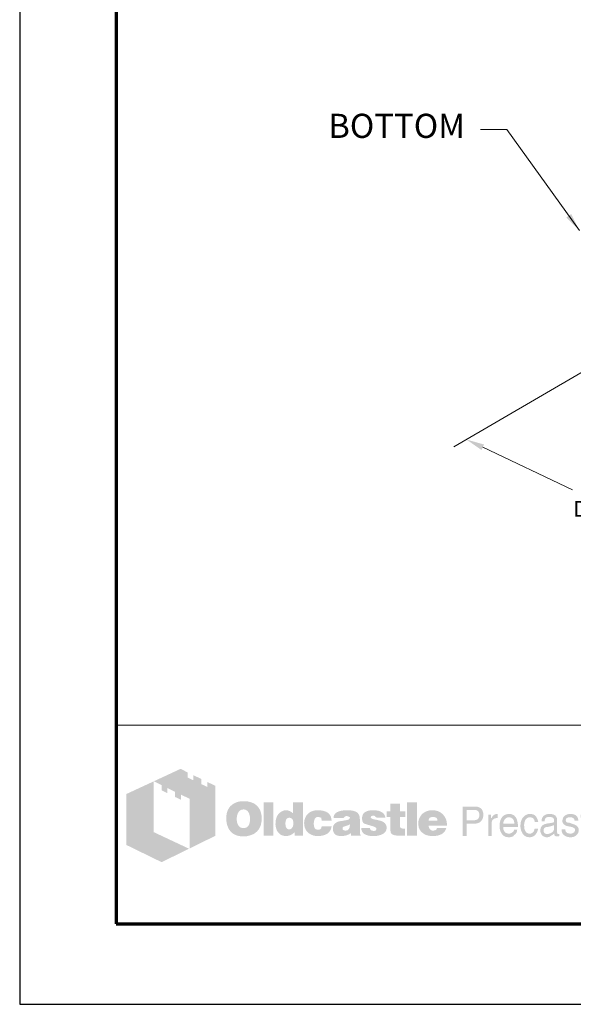
# Model space of a CAD drawing. Extents: x 0 to 408, y 0 to 528.
# Drawn here: x 0 to 138, y 0 to 245 of the extents above; entities that cross this region are included whole.
import ezdxf
from ezdxf.enums import TextEntityAlignment as Align

# ---------------------------------------------------------------- set-up
doc = ezdxf.new("R2010")
doc.units = 0
doc.header["$LTSCALE"] = 24
doc.header["$MEASUREMENT"] = 0
doc.layers.get('DEFPOINTS').update_dxf_attribs({"linetype": 'CONTINUOUS'})
for name, color, linetype, lineweight in [('Border', 116, 'CONTINUOUS', 70), ('Dimensions', 7, 'CONTINUOUS', 15), ('Text & Leaders', 7, 'CONTINUOUS', 20), ('TitleBlock', 116, 'CONTINUOUS', 20)]:
    doc.layers.add(name, color=color, linetype=linetype, lineweight=lineweight)
doc.layers.add('Limits', color=255, linetype='CONTINUOUS')
doc.styles.add('oldcastle', font='romans.shx')
doc.styles.add('VIEWTITLES', font='ARIALBD.TTF')
doc.dimstyles.new('Oldcastle', dxfattribs={"dimscale": 48, "dimtxt": 0.082, "dimasz": 0.094, "dimexe": 0.0625, "dimexo": 0.0625, "dimgap": 0.05, "dimtad": 0, "dimtih": 1, "dimtoh": 1, "dimdec": 4, "dimzin": 0, "dimdsep": 46, "dimlunit": 4, "dimtxsty": 'oldcastle', "dimcen": 0, "dimclrd": 256, "dimclre": 256, "dimclrt": 256, "dimadec": 0, "dimazin": 0, "dimtfac": 1, "dimtdec": 4, "dimtofl": 0, "dimtmove": 0, "dimatfit": 3, "dimfxl": 0, "dimtolj": 1, "dimtzin": 0, "dimlwd": -1, "dimlwe": -1, "dimarcsym": 0})

# ---------------------------------------------------------------- blocks, each defined once
blk = doc.blocks.new('*D1')
at = {"layer": 'DEFPOINTS', "color": 0}
for p in [(143.48, 159.26), (216.29, 124.79), (183.76, 105.8)]:
    blk.add_point(p, dxfattribs=at)
at = {"layer": 'Dimensions'}
for p, q in [((140.34, 157.42), (107.81, 138.43)), ((115.03, 138.33), (137.34, 127.77)), ((213.15, 122.96), (180.62, 103.97)), ((179.68, 107.73), (157.38, 118.29))]:
    blk.add_line(p, q, dxfattribs=at)
for points in [[(115.35, 139.01), (114.71, 137.65), (110.95, 140.26)], [(180, 108.41), (179.36, 107.05), (183.76, 105.8)]]:
    blk.add_solid(points, dxfattribs=at)
at = {"layer": 'Dimensions', "insert": (147.36, 123.03), "char_height": 3.936, "attachment_point": 5, "style": 'oldcastle'}
blk.add_mtext('\\A1;Dim "A"', dxfattribs=at)

msp = doc.modelspace()

# ---------------------------------------------------------------- hatches: boundary and pattern name
at = {"layer": 'Text & Leaders'}
h = msp.add_hatch(color=256, dxfattribs=at)
h.paths.add_polyline_path([(59.19011, 49.03974), (59.00597, 49.2469), (58.79881, 49.43105), (58.56863, 49.61519), (58.33845, 49.77632), (58.10826, 49.91443), (57.83205, 50.02952), (57.55583, 50.14461), (57.27961, 50.23668), (56.95736, 50.30574), (56.65812, 50.37479), (56.31285, 50.42083), (55.96758, 50.44384), (55.59929, 50.44384), (55.27704, 50.44384), (54.9778, 50.42083), (54.67857, 50.37479), (54.40235, 50.32875), (54.12613, 50.2597), (53.84992, 50.16763), (53.59672, 50.05254), (53.34352, 49.93745), (53.09032, 49.79934), (52.86014, 49.63821), (52.65298, 49.47708), (52.44581, 49.29294), (52.26167, 49.10879), (52.10054, 48.90163), (51.96243, 48.69447), (51.82432, 48.46429), (51.70923, 48.23411), (51.59414, 47.98091), (51.52509, 47.72771), (51.43302, 47.45149), (51.38698, 47.15226), (51.34094, 46.85302), (51.31793, 46.55379), (51.31793, 46.23153), (51.31793, 45.86324), (51.34094, 45.51797), (51.38698, 45.19572), (51.45604, 44.87347), (51.52509, 44.55121), (51.61716, 44.27499), (51.73225, 43.99878), (51.84734, 43.72256), (51.98545, 43.46936), (52.14658, 43.23918), (52.3077, 43.03202), (52.49185, 42.82485), (52.67599, 42.64071), (52.88316, 42.47958), (53.09032, 42.34147), (53.3205, 42.20337), (53.55068, 42.08828), (53.80388, 41.97319), (54.0801, 41.90413), (54.35631, 41.81206), (54.65555, 41.76602), (54.95479, 41.71999), (55.27704, 41.69697), (55.59929, 41.69697), (55.89853, 41.69697), (56.19776, 41.71999), (56.497, 41.76602), (56.79623, 41.83508), (57.07245, 41.90413), (57.34867, 41.9962), (57.62488, 42.08828), (57.9011, 42.20337), (58.17732, 42.34147), (58.43052, 42.5026), (58.6607, 42.68675), (58.86786, 42.87089), (59.07502, 43.07805), (59.25917, 43.28522), (59.4203, 43.5154), (59.5584, 43.7686), (59.69651, 44.0218), (59.8116, 44.29801), (59.90368, 44.57423), (59.97273, 44.87347), (60.04178, 45.19572), (60.08782, 45.51797), (60.11084, 45.86324), (60.11084, 46.23153), (60.11084, 46.50775), (60.08782, 46.78397), (60.04178, 47.06018), (59.99575, 47.31338), (59.92669, 47.5896), (59.85764, 47.8428), (59.76557, 48.07298), (59.65048, 48.32618), (59.51237, 48.57938), (59.35124, 48.80956)])
h.paths.add_polyline_path([(56.63511, 47.93487), (56.7502, 47.77374), (56.86529, 47.5896), (56.95736, 47.42847), (57.02641, 47.24433), (57.07245, 47.06018), (57.11849, 46.87604), (57.16452, 46.66888), (57.18754, 46.46171), (57.21056, 46.25455), (57.21056, 46.02437), (57.18754, 45.49495), (57.11849, 45.03459), (56.98038, 44.64328), (56.79623, 44.32103), (56.56605, 44.06783), (56.28983, 43.88369), (55.96758, 43.79161), (55.59929, 43.74558), (55.39213, 43.7686), (55.18497, 43.79161), (55.00082, 43.86067), (54.83969, 43.92972), (54.67857, 44.04481), (54.54046, 44.1599), (54.40235, 44.32103), (54.28726, 44.48216), (54.19519, 44.64328), (54.12613, 44.80441), (54.05708, 44.98856), (54.01104, 45.1727), (53.96501, 45.37986), (53.94199, 45.58703), (53.91897, 45.79419), (53.91897, 46.02437), (53.91897, 46.25455), (53.94199, 46.46171), (53.96501, 46.66888), (54.01104, 46.87604), (54.05708, 47.06018), (54.12613, 47.24433), (54.19519, 47.42847), (54.28726, 47.5896), (54.40235, 47.77374), (54.54046, 47.93487), (54.67857, 48.07298), (54.83969, 48.18807), (55.00082, 48.28014), (55.18497, 48.3492), (55.39213, 48.37222), (55.59929, 48.39523), (55.80645, 48.37222), (55.9906, 48.3492), (56.17474, 48.28014), (56.33587, 48.18807), (56.497, 48.07298)], flags=16)
h.paths.add_polyline_path([(63.01112, 50.19064), (60.64025, 50.19064), (60.64025, 41.88111), (63.01112, 41.88111)])
h.paths.add_polyline_path([(70.35389, 50.19064), (67.86794, 50.19064), (67.86794, 47.45149), (67.66077, 47.61262), (67.45361, 47.77374), (67.24645, 47.88884), (67.03928, 48.00393), (66.8091, 48.07298), (66.57892, 48.14203), (66.37176, 48.16505), (66.14158, 48.18807), (65.98045, 48.18807), (65.79631, 48.16505), (65.63518, 48.11902), (65.47405, 48.07298), (65.31293, 48.00393), (65.1518, 47.93487), (64.99067, 47.8428), (64.85257, 47.75073), (64.55333, 47.52055), (64.27711, 47.24433), (64.04693, 46.92208), (63.86279, 46.5768), (63.72468, 46.20851), (63.63261, 45.79419), (63.56355, 45.35685), (63.54053, 44.87347), (63.54053, 44.64328), (63.56355, 44.43612), (63.58657, 44.22896), (63.63261, 44.0218), (63.65562, 43.83765), (63.72468, 43.65351), (63.77071, 43.46936), (63.83977, 43.28522), (64.02391, 42.93995), (64.23108, 42.64071), (64.48428, 42.38751), (64.76049, 42.15733), (65.05973, 41.9962), (65.405, 41.88111), (65.79631, 41.81206), (66.21063, 41.78904), (66.48685, 41.81206), (66.76307, 41.85809), (67.01627, 41.92715), (67.29248, 42.01922), (67.54568, 42.15733), (67.79888, 42.31846), (68.02906, 42.5026), (68.28226, 42.70976), (68.28226, 41.88111), (70.35389, 41.88111)])
h.paths.add_polyline_path([(66.14158, 45.74815), (66.25667, 45.95532), (66.37176, 46.11644), (66.5559, 46.23153), (66.74005, 46.30059), (66.97023, 46.32361), (67.20041, 46.30059), (67.40757, 46.23153), (67.59172, 46.11644), (67.72983, 45.95532), (67.84492, 45.74815), (67.91397, 45.51797), (67.96001, 45.21874), (67.98303, 44.87347), (67.98303, 44.73536), (67.96001, 44.62027), (67.93699, 44.50518), (67.91397, 44.36707), (67.89095, 44.25198), (67.84492, 44.13689), (67.77586, 44.04481), (67.72983, 43.92972), (67.66077, 43.81463), (67.59172, 43.72256), (67.49965, 43.65351), (67.40757, 43.58445), (67.3155, 43.5154), (67.20041, 43.46936), (67.08532, 43.44634), (66.97023, 43.44634), (66.74005, 43.46936), (66.5559, 43.53842), (66.37176, 43.65351), (66.25667, 43.81463), (66.14158, 43.99878), (66.07252, 44.25198), (66.02649, 44.55121), (66.00347, 44.87347), (66.02649, 45.21874), (66.07252, 45.51797)], flags=16)
h.paths.add_polyline_path([(73.4153, 46.20851), (73.50737, 46.30059), (73.59944, 46.39266), (73.71453, 46.4387), (73.82962, 46.48473), (73.94471, 46.53077), (74.08282, 46.53077), (74.15187, 46.53077), (74.24395, 46.50775), (74.313, 46.50775), (74.42809, 46.48473), (74.52016, 46.4387), (74.63525, 46.41568), (74.75035, 46.36964), (74.91147, 46.31593), (74.91147, 46.23153), (74.95751, 46.13946), (74.95751, 46.00135), (74.98053, 45.88626), (74.98053, 45.74815), (74.98053, 45.61004), (77.4895, 45.61004), (77.39743, 46.20851), (77.2363, 46.73793), (76.93706, 47.17527), (76.56877, 47.54356), (76.10841, 47.81978), (75.53296, 48.02694), (74.84242, 48.14203), (74.08282, 48.18807), (73.50737, 48.16505), (73.00097, 48.07298), (72.51759, 47.91185), (72.10326, 47.70469), (71.73498, 47.45149), (71.41272, 47.12924), (71.1365, 46.76095), (70.92934, 46.32361), (70.86029, 46.16248), (70.81425, 46.00135), (70.76822, 45.84023), (70.72218, 45.6791), (70.69916, 45.49495), (70.67614, 45.33383), (70.65312, 45.1727), (70.65312, 45.01157), (70.67614, 44.64328), (70.72218, 44.29801), (70.79123, 43.97576), (70.90632, 43.67652), (71.04443, 43.37729), (71.20556, 43.12409), (71.3897, 42.87089), (71.61988, 42.64071), (71.87308, 42.45657), (72.12628, 42.27242), (72.4025, 42.13431), (72.70174, 42.01922), (73.02399, 41.90413), (73.36926, 41.83508), (73.71453, 41.81206), (74.08282, 41.78904), (74.79638, 41.83508), (75.41787, 41.95017), (75.9703, 42.13431), (76.45368, 42.38751), (76.82197, 42.73278), (77.12121, 43.12409), (77.35139, 43.60747), (77.4895, 44.1599), (74.98053, 44.1599), (74.95751, 43.97576), (74.93449, 43.81463), (74.86544, 43.67652), (74.75035, 43.56143), (74.63525, 43.46936), (74.47413, 43.40031), (74.28998, 43.37729), (74.08282, 43.35427), (73.82962, 43.37729), (73.62246, 43.44634), (73.46133, 43.56143), (73.30021, 43.74558), (73.18512, 43.95274), (73.11606, 44.20594), (73.07002, 44.52819), (73.04701, 44.87347), (73.04701, 45.03459), (73.07002, 45.1727), (73.07002, 45.31081), (73.09304, 45.44892), (73.13908, 45.58703), (73.1621, 45.70212), (73.20813, 45.84023), (73.25417, 45.95532), (73.32322, 46.09342)])
h.paths.add_polyline_path([(84.30285, 46.99113), (84.16475, 47.26735), (83.95758, 47.52055), (83.68137, 47.72771), (83.35911, 47.88884), (82.9678, 48.02694), (82.50744, 48.11902), (81.97803, 48.16505), (81.40257, 48.18807), (80.59694, 48.16505), (79.88338, 48.07298), (79.30793, 47.91185), (78.82455, 47.70469), (78.43324, 47.42847), (78.15702, 47.0832), (77.9959, 46.69189), (77.94986, 46.23153), (80.38978, 46.23153), (80.48185, 46.34662), (80.57392, 46.4387), (80.666, 46.53077), (80.78109, 46.59982), (80.87316, 46.66888), (80.98825, 46.71491), (81.10334, 46.73793), (81.21843, 46.73793), (81.33352, 46.73793), (81.44861, 46.71491), (81.5637, 46.66888), (81.70181, 46.62284), (81.83992, 46.55379), (81.93199, 46.48473), (82.00104, 46.41568), (82.02406, 46.32361), (82.00104, 46.23153), (81.97803, 46.13946), (81.90897, 46.04739), (81.83992, 45.97833), (81.72483, 45.90928), (81.58672, 45.84023), (81.44861, 45.79419), (81.26447, 45.74815), (81.08032, 45.72513), (80.89618, 45.6791), (80.71203, 45.65608), (80.50487, 45.61004), (80.32072, 45.58703), (80.11356, 45.54099), (79.92942, 45.51797), (79.72225, 45.49495), (79.26189, 45.40288), (78.87058, 45.26477), (78.54833, 45.08063), (78.27211, 44.87347), (78.06495, 44.62027), (77.90382, 44.34405), (77.81175, 44.0218), (77.78873, 43.65351), (77.81175, 43.21616), (77.90382, 42.84787), (78.06495, 42.52562), (78.29513, 42.2494), (78.57135, 42.04224), (78.91662, 41.90413), (79.30793, 41.81206), (79.76829, 41.78904), (80.1596, 41.81206), (80.5509, 41.83508), (80.89618, 41.90413), (81.21843, 41.97319), (81.49465, 42.08828), (81.77086, 42.20337), (82.00104, 42.36449), (82.23123, 42.52562), (82.3233, 41.88111), (84.71718, 41.88111), (84.71718, 42.01922), (84.6136, 42.1228), (84.57907, 42.22638), (84.55605, 42.29544), (84.53303, 42.38751), (84.53303, 42.5026), (84.51002, 42.64071), (84.51002, 42.82485), (84.51002, 45.61004), (84.51002, 45.81721), (84.487, 46.00135), (84.487, 46.20851), (84.46398, 46.36964), (84.41794, 46.55379), (84.39493, 46.71491), (84.34889, 46.85302)])
h.paths.add_polyline_path([(80.48185, 44.11387), (80.57392, 44.13689), (80.666, 44.1599), (80.75807, 44.18292), (80.85014, 44.22896), (80.96523, 44.25198), (81.10334, 44.29801), (81.21843, 44.34405), (81.35654, 44.39009), (81.47163, 44.43612), (81.58672, 44.48216), (81.70181, 44.50518), (81.79388, 44.55121), (81.88595, 44.59725), (81.95501, 44.62027), (82.02406, 44.6663), (82.00104, 44.32103), (81.95501, 43.99878), (81.86294, 43.74558), (81.74785, 43.53842), (81.60974, 43.35427), (81.42559, 43.23918), (81.21843, 43.17013), (80.98825, 43.14711), (80.8041, 43.14711), (80.64298, 43.17013), (80.52789, 43.21616), (80.4128, 43.2622), (80.32072, 43.33125), (80.25167, 43.42333), (80.22865, 43.53842), (80.20563, 43.65351), (80.22865, 43.79161), (80.25167, 43.92972), (80.32072, 44.0218), (80.4128, 44.09085)], flags=16)
h.paths.add_polyline_path([(87.22615, 46.36964), (87.20313, 46.4387), (87.22615, 46.53077), (87.24917, 46.59982), (87.31822, 46.66888), (87.38728, 46.73793), (87.47935, 46.78397), (87.61746, 46.80698), (87.75557, 46.83), (87.91669, 46.83), (88.10084, 46.80698), (88.23895, 46.76095), (88.308, 46.66888), (88.33102, 46.53077), (88.44611, 46.50775), (88.53818, 46.48473), (88.58422, 46.41568), (88.60724, 46.32361), (90.83999, 46.32361), (90.74792, 46.76095), (90.56378, 47.12924), (90.31058, 47.45149), (89.9653, 47.70469), (89.55098, 47.91185), (89.04458, 48.07298), (88.46913, 48.16505), (87.8016, 48.18807), (87.1571, 48.16505), (86.60466, 48.07298), (86.12128, 47.91185), (85.72998, 47.70469), (85.43074, 47.42847), (85.22358, 47.0832), (85.08547, 46.69189), (85.03943, 46.23153), (85.03943, 45.97833), (85.08547, 45.74815), (85.13151, 45.51797), (85.20056, 45.33383), (85.29263, 45.1727), (85.40772, 45.03459), (85.54583, 44.9195), (85.70696, 44.82743), (85.75299, 44.80441), (85.84507, 44.78139), (85.98317, 44.73536), (86.16732, 44.68932), (86.3975, 44.59725), (86.67372, 44.52819), (86.99597, 44.43612), (87.36426, 44.32103), (87.6635, 44.22896), (87.91669, 44.1599), (88.12386, 44.06783), (88.308, 43.97576), (88.42309, 43.88369), (88.53818, 43.81463), (88.60724, 43.67652), (88.60724, 43.5154), (88.5612, 43.37729), (88.51517, 43.28522), (88.44611, 43.19314), (88.33102, 43.12409), (88.21593, 43.10107), (88.07782, 43.05504), (87.91669, 43.05504), (87.73255, 43.07805), (87.57142, 43.10107), (87.43331, 43.14711), (87.31822, 43.21616), (87.18012, 43.30823), (87.08804, 43.44634), (87.04201, 43.58445), (87.01899, 43.74558), (84.83227, 43.74558), (84.90132, 43.28522), (85.06245, 42.89391), (85.29263, 42.54864), (85.6379, 42.27242), (86.05223, 42.06526), (86.53561, 41.90413), (87.13408, 41.81206), (87.8016, 41.78904), (88.12386, 41.78904), (88.42309, 41.81206), (88.72233, 41.83508), (88.99854, 41.88111), (89.25174, 41.95017), (89.50494, 42.01922), (89.73512, 42.08828), (89.9653, 42.18035), (90.24152, 42.31846), (90.4717, 42.47958), (90.67887, 42.66373), (90.83999, 42.87089), (90.9781, 43.07805), (91.07017, 43.30823), (91.11621, 43.56143), (91.13923, 43.83765), (91.11621, 44.18292), (91.02414, 44.48216), (90.88603, 44.75837), (90.67887, 45.01157), (90.42567, 45.21874), (90.10341, 45.40288), (89.73512, 45.54099), (89.29778, 45.65608), (89.11364, 45.70212), (88.92949, 45.74815), (88.76836, 45.77117), (88.60724, 45.81721), (88.46913, 45.84023), (88.33102, 45.86324), (88.21593, 45.88626), (88.12386, 45.90928), (87.91669, 45.95532), (87.70953, 46.02437), (87.54841, 46.09342), (87.43331, 46.13946), (87.34124, 46.20851), (87.24917, 46.27757)])
h.paths.add_polyline_path([(94.45383, 46.53077), (95.76586, 46.53077), (95.76586, 47.88884), (94.45383, 47.88884), (94.45383, 49.84537), (92.03693, 49.84537), (92.03693, 47.88884), (91.13923, 47.88884), (91.13923, 46.53077), (92.03693, 46.53077), (92.03693, 44.06783), (92.03693, 43.83765), (92.05995, 43.60747), (92.05995, 43.40031), (92.08297, 43.21616), (92.10599, 43.03202), (92.12901, 42.89391), (92.15202, 42.7558), (92.17504, 42.64071), (92.26711, 42.45657), (92.40522, 42.31846), (92.58937, 42.18035), (92.81955, 42.06526), (93.11878, 41.9962), (93.44104, 41.92715), (93.80933, 41.90413), (94.22365, 41.88111), (95.67379, 41.88111), (95.67379, 43.65351), (95.19041, 43.65351), (95.02929, 43.65351), (94.86816, 43.69954), (94.75307, 43.74558), (94.63798, 43.83765), (94.56892, 43.92972), (94.49987, 44.04481), (94.47685, 44.20594), (94.45383, 44.36707)])
h.paths.add_polyline_path([(98.66614, 50.19064), (96.20321, 50.19064), (96.20321, 41.88111), (98.66614, 41.88111)])
h.paths.add_polyline_path([(105.91684, 45.88626), (105.77873, 46.20851), (105.59459, 46.53077), (105.41045, 46.80698), (105.18026, 47.0832), (104.92707, 47.3364), (104.65085, 47.56658), (104.35161, 47.75073), (104.02936, 47.91185), (103.68409, 48.02694), (103.3158, 48.11902), (102.94751, 48.16505), (102.53318, 48.18807), (102.02679, 48.16505), (101.56642, 48.096), (101.12908, 47.95789), (100.73777, 47.79676), (100.36948, 47.56658), (100.04723, 47.31338), (99.74799, 46.99113), (99.4948, 46.62284), (99.3797, 46.4387), (99.28763, 46.23153), (99.19556, 46.02437), (99.12651, 45.81721), (99.08047, 45.58703), (99.03443, 45.35685), (99.01142, 45.12666), (99.01142, 44.87347), (99.03443, 44.50518), (99.08047, 44.18292), (99.14952, 43.86067), (99.26461, 43.56143), (99.42574, 43.28522), (99.60989, 43.03202), (99.81705, 42.77882), (100.07025, 42.57166), (100.32345, 42.38751), (100.57665, 42.22638), (100.85286, 42.08828), (101.1521, 41.97319), (101.47435, 41.90413), (101.81962, 41.83508), (102.16489, 41.81206), (102.53318, 41.78904), (103.22373, 41.81206), (103.8222, 41.90413), (104.35161, 42.06526), (104.83499, 42.27242), (105.2263, 42.54864), (105.54855, 42.89391), (105.77873, 43.28522), (105.96288, 43.74558), (103.63805, 43.74558), (103.59202, 43.60747), (103.52296, 43.46936), (103.43089, 43.37729), (103.3158, 43.28522), (103.17769, 43.21616), (103.01656, 43.19314), (102.83242, 43.14711), (102.62526, 43.14711), (102.51017, 43.14711), (102.41809, 43.17013), (102.303, 43.19314), (102.21093, 43.23918), (102.11886, 43.28522), (102.02679, 43.35427), (101.93471, 43.44634), (101.86566, 43.53842), (101.7966, 43.63049), (101.75057, 43.72256), (101.68151, 43.81463), (101.6585, 43.92972), (101.61246, 44.0218), (101.58944, 44.13689), (101.56642, 44.25198), (101.56642, 44.36707), (106.14702, 44.36707), (106.12401, 44.78139), (106.07797, 45.1727), (106.00892, 45.54099)])
h.paths.add_polyline_path([(101.56642, 45.61004), (101.58944, 45.81721), (101.63548, 46.00135), (101.72755, 46.16248), (101.84264, 46.30059), (101.98075, 46.39266), (102.16489, 46.46171), (102.37206, 46.50775), (102.62526, 46.53077), (102.90147, 46.50775), (103.13165, 46.46171), (103.3158, 46.39266), (103.47693, 46.30059), (103.61503, 46.16248), (103.70711, 46.00135), (103.75314, 45.81721), (103.77616, 45.61004)], flags=16)
h = msp.add_hatch(color=256, dxfattribs=at)
h.paths.add_polyline_path([(114.34147, 48.80956), (113.99619, 48.97069), (113.58187, 49.08578), (113.09849, 49.10879), (110.0601, 49.10879), (110.0601, 41.78904), (111.02686, 41.78904), (111.02686, 44.87347), (113.09849, 44.87347), (113.32867, 44.87347), (113.53583, 44.9195), (113.743, 44.96554), (113.95016, 45.03459), (114.1343, 45.12666), (114.29543, 45.21874), (114.45656, 45.35685), (114.61768, 45.49495), (114.73277, 45.65608), (114.84786, 45.81721), (114.93994, 46.00135), (115.00899, 46.1855), (115.07804, 46.39266), (115.12408, 46.59982), (115.1471, 46.83), (115.1471, 47.06018), (115.12408, 47.54356), (115.00899, 47.95789), (114.84786, 48.30316), (114.6407, 48.6024)])
h.paths.add_polyline_path([(112.77624, 48.28014), (113.09849, 48.25712), (113.39772, 48.21109), (113.6279, 48.096), (113.83507, 47.98091), (113.99619, 47.79676), (114.08827, 47.5896), (114.15732, 47.3364), (114.18034, 47.06018), (114.15732, 46.73793), (114.08827, 46.46171), (113.99619, 46.23153), (113.83507, 46.04739), (113.6279, 45.88626), (113.39772, 45.79419), (113.09849, 45.72513), (112.77624, 45.70212), (111.02686, 45.70212), (111.02686, 48.28014)], flags=16)
h.paths.add_polyline_path([(117.24175, 45.28779), (117.28778, 45.40288), (117.33382, 45.51797), (117.37985, 45.63306), (117.44891, 45.74815), (117.54098, 45.84023), (117.63305, 45.9323), (117.72513, 46.00135), (117.84022, 46.07041), (117.95531, 46.13946), (118.0704, 46.1855), (118.18549, 46.20851), (118.3236, 46.23153), (118.4617, 46.23153), (118.76094, 46.23153), (118.76094, 47.26735), (118.57679, 47.26735), (118.36963, 47.24433), (118.16247, 47.19829), (117.97832, 47.12924), (117.79418, 47.01415), (117.63305, 46.85302), (117.47193, 46.69189), (117.33382, 46.48473), (117.19571, 46.23153), (117.10364, 46.23153), (117.10364, 47.06018), (116.39008, 47.06018), (116.39008, 41.78904), (117.19571, 41.78904), (117.19571, 44.87347), (117.19571, 45.01157), (117.21873, 45.14968)])
h.paths.add_polyline_path([(123.61776, 45.47194), (123.45663, 46.00135), (123.22645, 46.46171), (122.9042, 46.80698), (122.53591, 47.06018), (122.07554, 47.22131), (121.56915, 47.26735), (121.26991, 47.24433), (120.99369, 47.19829), (120.7405, 47.12924), (120.51031, 47.03717), (120.28013, 46.89906), (120.07297, 46.73793), (119.88883, 46.55379), (119.7277, 46.34662), (119.61261, 46.13946), (119.49752, 45.90928), (119.40545, 45.6791), (119.33639, 45.4259), (119.26734, 45.1727), (119.2213, 44.87347), (119.19828, 44.59725), (119.19828, 44.27499), (119.19828, 44.0218), (119.2213, 43.74558), (119.26734, 43.49238), (119.33639, 43.2622), (119.40545, 43.03202), (119.49752, 42.80184), (119.61261, 42.59467), (119.7277, 42.38751), (119.88883, 42.18035), (120.04995, 41.9962), (120.2341, 41.83508), (120.44126, 41.71999), (120.64842, 41.6049), (120.8786, 41.53584), (121.10878, 41.51282), (121.36198, 41.48981), (121.6382, 41.48981), (121.91442, 41.51282), (122.12158, 41.55886), (122.32874, 41.62791), (122.48987, 41.69697), (122.62798, 41.78904), (122.72005, 41.90413), (122.78911, 42.01922), (122.97325, 42.13431), (123.13438, 42.27242), (123.24947, 42.41053), (123.36456, 42.59467), (123.45663, 42.7558), (123.52568, 42.93995), (123.5487, 43.14711), (123.57172, 43.35427), (122.78911, 43.35427), (122.76609, 43.17013), (122.67402, 42.98598), (122.53591, 42.82485), (122.35176, 42.68675), (122.25969, 42.61769), (122.16762, 42.57166), (122.05253, 42.5026), (121.96045, 42.47958), (121.86838, 42.43355), (121.75329, 42.41053), (121.66122, 42.38751), (121.56915, 42.38751), (121.22388, 42.41053), (120.92464, 42.5026), (120.67144, 42.61769), (120.46428, 42.82485), (120.30315, 43.05504), (120.18806, 43.33125), (120.11901, 43.67652), (120.09599, 44.06783), (123.75587, 44.06783), (123.73285, 44.80441)])
h.paths.add_polyline_path([(120.09599, 45.01157), (120.11901, 45.14968), (120.16504, 45.28779), (120.21108, 45.4259), (120.25712, 45.56401), (120.32617, 45.70212), (120.41824, 45.81721), (120.51031, 45.95532), (120.6254, 46.07041), (120.71748, 46.16248), (120.83257, 46.25455), (120.97068, 46.32361), (121.08577, 46.36964), (121.20086, 46.41568), (121.33897, 46.4387), (121.47707, 46.4387), (121.77631, 46.41568), (122.02951, 46.34662), (122.25969, 46.20851), (122.46685, 46.04739), (122.62798, 45.81721), (122.74307, 45.56401), (122.83514, 45.24175), (122.9042, 44.87347), (120.09599, 44.87347)], flags=16)
h.paths.add_polyline_path([(125.29808, 44.6663), (125.3211, 44.85045), (125.34411, 45.01157), (125.39015, 45.19572), (125.43619, 45.35685), (125.48222, 45.49495), (125.55128, 45.65608), (125.62033, 45.79419), (125.7124, 45.9323), (125.82749, 46.07041), (125.94258, 46.1855), (126.08069, 46.27757), (126.2188, 46.34662), (126.37993, 46.39266), (126.54105, 46.4387), (126.70218, 46.4387), (126.9784, 46.41568), (127.20858, 46.36964), (127.39272, 46.27757), (127.57687, 46.16248), (127.69196, 46.00135), (127.80705, 45.79419), (127.8761, 45.56401), (127.89912, 45.31081), (128.79683, 45.31081), (128.68174, 45.77117), (128.52061, 46.16248), (128.33647, 46.50775), (128.10629, 46.78397), (127.85309, 46.99113), (127.53083, 47.15226), (127.18556, 47.24433), (126.81727, 47.26735), (126.63313, 47.26735), (126.472, 47.24433), (126.28786, 47.22131), (126.12673, 47.17527), (125.9656, 47.10622), (125.82749, 47.06018), (125.68939, 46.99113), (125.55128, 46.89906), (125.27506, 46.69189), (125.04488, 46.4387), (124.83772, 46.16248), (124.67659, 45.84023), (124.53848, 45.49495), (124.44641, 45.12666), (124.40037, 44.71234), (124.37735, 44.27499), (124.37735, 44.0218), (124.42339, 43.74558), (124.46943, 43.49238), (124.51546, 43.2622), (124.60753, 43.03202), (124.69961, 42.80184), (124.8147, 42.59467), (124.92979, 42.38751), (125.09091, 42.18035), (125.27506, 41.9962), (125.4592, 41.83508), (125.66637, 41.71999), (125.87353, 41.6049), (126.10371, 41.53584), (126.33389, 41.51282), (126.58709, 41.48981), (127.00142, 41.51282), (127.36971, 41.62791), (127.71498, 41.78904), (128.01421, 42.01922), (128.26741, 42.34147), (128.49759, 42.70976), (128.65872, 43.14711), (128.79683, 43.65351), (127.89912, 43.65351), (127.8761, 43.5154), (127.85309, 43.40031), (127.83007, 43.28522), (127.78403, 43.17013), (127.738, 43.05504), (127.69196, 42.96296), (127.62291, 42.87089), (127.55385, 42.77882), (127.46178, 42.68675), (127.36971, 42.61769), (127.27763, 42.54864), (127.16254, 42.47958), (127.07047, 42.43355), (126.95538, 42.41053), (126.81727, 42.38751), (126.70218, 42.38751), (126.37993, 42.41053), (126.08069, 42.52562), (125.85051, 42.68675), (125.64335, 42.91693), (125.48222, 43.21616), (125.39015, 43.56143), (125.3211, 43.99878), (125.29808, 44.48216)])
h.paths.add_polyline_path([(133.49252, 45.70212), (133.4695, 46.07041), (133.37743, 46.39266), (133.23932, 46.64586), (133.03216, 46.87604), (132.77896, 47.03717), (132.47972, 47.17527), (132.11143, 47.24433), (131.69711, 47.26735), (131.21373, 47.24433), (130.7994, 47.15226), (130.43111, 46.99113), (130.1549, 46.78397), (129.92471, 46.53077), (129.76359, 46.20851), (129.6485, 45.84023), (129.62548, 45.40288), (130.38508, 45.40288), (130.38508, 45.51797), (130.40809, 45.63306), (130.40809, 45.74815), (130.43111, 45.86324), (130.47715, 45.95532), (130.50017, 46.04739), (130.56922, 46.13946), (130.61526, 46.23153), (130.68431, 46.30059), (130.77638, 46.36964), (130.86846, 46.41568), (130.98355, 46.46171), (131.12166, 46.48473), (131.25976, 46.50775), (131.42089, 46.53077), (131.60504, 46.53077), (131.88125, 46.50775), (132.11143, 46.46171), (132.29558, 46.39266), (132.4567, 46.30059), (132.59481, 46.16248), (132.68689, 46.00135), (132.73292, 45.81721), (132.75594, 45.61004), (132.73292, 45.37986), (132.61783, 45.21874), (132.4567, 45.10365), (132.22652, 45.08063), (130.91449, 44.87347), (130.5462, 44.78139), (130.22395, 44.6663), (129.94773, 44.50518), (129.71755, 44.32103), (129.55642, 44.06783), (129.41832, 43.79161), (129.34926, 43.49238), (129.32624, 43.14711), (129.32624, 42.98598), (129.34926, 42.82485), (129.3953, 42.66373), (129.44133, 42.52562), (129.51039, 42.38751), (129.57944, 42.2494), (129.67152, 42.11129), (129.78661, 41.97319), (129.9017, 41.85809), (130.0398, 41.76602), (130.17791, 41.67395), (130.31602, 41.6049), (130.45413, 41.55886), (130.59224, 41.51282), (130.75337, 41.48981), (130.91449, 41.48981), (131.02958, 41.48981), (131.14467, 41.48981), (131.23675, 41.51282), (131.32882, 41.53584), (131.42089, 41.55886), (131.51296, 41.58188), (131.60504, 41.6049), (131.67409, 41.65093), (131.85823, 41.76602), (132.01936, 41.85809), (132.15747, 41.97319), (132.3186, 42.06526), (132.43369, 42.15733), (132.54878, 42.22638), (132.66387, 42.31846), (132.75594, 42.38751), (132.77896, 42.22638), (132.80198, 42.11129), (132.84801, 41.97319), (132.91707, 41.88111), (132.9631, 41.83508), (133.00914, 41.81206), (133.07819, 41.76602), (133.17027, 41.743), (133.26234, 41.71999), (133.37743, 41.71999), (133.49252, 41.69697), (133.63063, 41.69697), (133.74572, 41.69697), (133.86081, 41.71999), (133.95288, 41.743), (134.04495, 41.78904), (134.04495, 42.38751), (134.02194, 42.36449), (133.99892, 42.31846), (133.92986, 42.29544), (133.83779, 42.29544), (133.67666, 42.31846), (133.58459, 42.41053), (133.51554, 42.52562), (133.49252, 42.70976)])
h.paths.add_polyline_path([(130.20093, 43.58445), (130.293, 43.72256), (130.43111, 43.86067), (130.59224, 43.95274), (130.7994, 44.0218), (131.02958, 44.04481), (131.3058, 44.06783), (131.62805, 44.1599), (131.90427, 44.22896), (132.13445, 44.29801), (132.34161, 44.36707), (132.50274, 44.4131), (132.61783, 44.43612), (132.7099, 44.45914), (132.75594, 44.48216), (132.75594, 43.65351), (132.75594, 43.49238), (132.7099, 43.35427), (132.66387, 43.21616), (132.59481, 43.10107), (132.52576, 42.98598), (132.41067, 42.87089), (132.29558, 42.7558), (132.15747, 42.66373), (132.01936, 42.57166), (131.88125, 42.5026), (131.74314, 42.45657), (131.60504, 42.38751), (131.46693, 42.34147), (131.3058, 42.31846), (131.14467, 42.29544), (130.98355, 42.29544), (130.7994, 42.31846), (130.61526, 42.36449), (130.47715, 42.43355), (130.36206, 42.52562), (130.24697, 42.66373), (130.17791, 42.82485), (130.1549, 43.009), (130.13188, 43.21616), (130.1549, 43.40031)], flags=16)
h.paths.add_polyline_path([(135.67924, 45.44892), (135.65622, 45.56401), (135.6332, 45.70212), (135.65622, 45.86324), (135.70226, 46.02437), (135.77131, 46.13946), (135.8864, 46.25455), (136.04753, 46.32361), (136.20865, 46.39266), (136.41582, 46.41568), (136.66902, 46.4387), (136.94523, 46.41568), (137.17541, 46.39266), (137.35956, 46.32361), (137.52069, 46.23153), (137.65879, 46.11644), (137.75087, 45.97833), (137.7969, 45.79419), (137.81992, 45.61004), (138.74064, 45.61004), (138.71763, 46.00135), (138.62555, 46.34662), (138.46443, 46.62284), (138.23425, 46.85302), (137.95803, 47.03717), (137.61276, 47.17527), (137.19843, 47.24433), (136.73807, 47.26735), (136.53091, 47.26735), (136.34676, 47.24433), (136.16262, 47.19829), (135.97847, 47.15226), (135.81735, 47.0832), (135.65622, 47.01415), (135.51811, 46.92208), (135.38, 46.80698), (135.24189, 46.69189), (135.1268, 46.55379), (135.03473, 46.41568), (134.96568, 46.25455), (134.89662, 46.07041), (134.85059, 45.88626), (134.80455, 45.70212), (134.80455, 45.49495), (134.82757, 45.28779), (134.8736, 45.10365), (134.96568, 44.94252), (135.10379, 44.78139), (135.24189, 44.62027), (135.44906, 44.50518), (135.67924, 44.36707), (135.93244, 44.27499), (136.96825, 44.06783), (137.08334, 44.04481), (137.19843, 43.99878), (137.2905, 43.97576), (137.38258, 43.92972), (137.47465, 43.88369), (137.56672, 43.83765), (137.65879, 43.79161), (137.72785, 43.74558), (137.81992, 43.65351), (137.88897, 43.53842), (137.91199, 43.40031), (137.93501, 43.21616), (137.91199, 43.05504), (137.84294, 42.89391), (137.75087, 42.7558), (137.58974, 42.64071), (137.52069, 42.59467), (137.42861, 42.52562), (137.33654, 42.47958), (137.24447, 42.45657), (137.1524, 42.43355), (137.03731, 42.41053), (136.94523, 42.38751), (136.83014, 42.38751), (136.53091, 42.41053), (136.25469, 42.45657), (136.02451, 42.54864), (135.84036, 42.66373), (135.70226, 42.80184), (135.61018, 42.98598), (135.54113, 43.19314), (135.51811, 43.44634), (134.59739, 43.44634), (134.59739, 43.21616), (134.64342, 42.98598), (134.68946, 42.77882), (134.75851, 42.59467), (134.85059, 42.41053), (134.96568, 42.2494), (135.10379, 42.11129), (135.26491, 41.97319), (135.42604, 41.85809), (135.58717, 41.76602), (135.77131, 41.67395), (135.95545, 41.6049), (136.16262, 41.55886), (136.36978, 41.51282), (136.59996, 41.48981), (136.83014, 41.48981), (137.03731, 41.48981), (137.24447, 41.51282), (137.42861, 41.55886), (137.63578, 41.6049), (137.7969, 41.67395), (137.98105, 41.76602), (138.11916, 41.88111), (138.28028, 41.9962), (138.41839, 42.13431), (138.53348, 42.27242), (138.62555, 42.41053), (138.71763, 42.57166), (138.76366, 42.7558), (138.8097, 42.93995), (138.85573, 43.14711), (138.85573, 43.35427), (138.85573, 43.46936), (138.83272, 43.58445), (138.8097, 43.69954), (138.76366, 43.81463), (138.69461, 43.92972), (138.64857, 44.0218), (138.57952, 44.11387), (138.48745, 44.20594), (138.41839, 44.27499), (138.32632, 44.36707), (138.21123, 44.43612), (138.07312, 44.50518), (137.93501, 44.57423), (137.77388, 44.64328), (137.58974, 44.71234), (137.40559, 44.78139), (136.53091, 45.08063), (136.32374, 45.08063), (136.1396, 45.12666), (135.97847, 45.1727), (135.86338, 45.24175), (135.74829, 45.33383)])
h.paths.add_polyline_path([(141.64092, 47.06018), (140.83529, 47.06018), (140.83529, 48.57938), (139.9606, 48.57938), (139.9606, 47.06018), (139.33911, 47.06018), (139.33911, 46.32361), (139.9606, 46.32361), (139.9606, 42.91693), (139.9606, 42.73278), (139.98362, 42.54864), (140.00664, 42.38751), (140.05268, 42.2494), (140.09871, 42.13431), (140.16777, 42.04224), (140.28286, 41.97319), (140.39795, 41.90413), (140.53606, 41.85809), (140.7202, 41.81206), (140.90434, 41.78904), (141.13453, 41.78904), (141.64092, 41.78904), (141.64092, 42.38751), (141.4798, 42.38751), (141.20358, 42.41053), (140.99642, 42.52562), (140.88133, 42.68675), (140.83529, 42.91693), (140.83529, 46.32361), (141.64092, 46.32361)])
at = {"layer": 'TitleBlock'}
h = msp.add_hatch(color=256, dxfattribs=at)
h.paths.add_polyline_path([(48.62481, 54.24183), (46.5762, 55.23161), (46.5762, 53.98863), (45.12606, 54.67917), (45.12606, 55.94517), (43.16952, 56.88891), (43.16952, 55.62291), (41.71938, 56.33648), (41.71938, 57.57945), (39.97001, 58.47716), (33.3408, 55.39273), (35.2513, 54.42597), (35.2513, 53.15998), (36.70144, 52.4234), (36.70144, 53.71241), (38.61194, 52.74565), (38.61194, 51.47966), (40.0851, 50.78912), (40.0851, 52.05511), (42.17974, 51.04231), (42.17974, 38.6816), (48.62481, 41.85809)])
h.paths.add_polyline_path([(33.24872, 55.3467), (26.4814, 52.21624), (26.4814, 39.5793), (35.2513, 35.29794), (42.06465, 38.63556), (33.24872, 42.77882)])

# ---------------------------------------------------------------- linework, layer by layer
at = {"layer": 'Border'}
for p, q in [((23.976, 503.496), (23.976, 19.9459)), ((23.976, 19.9459), (383.616, 19.9459))]:
    msp.add_line(p, q, dxfattribs=at)
at = {"layer": 'Limits'}
msp.add_lwpolyline([(0, 0), (408, 0), (408, 528), (0, 528)], close=True, dxfattribs=at)
at = {"layer": 'TitleBlock'}
msp.add_line((23.976, 69.30019), (152.38762, 69.30019), dxfattribs=at)

# ---------------------------------------------------------------- texts
at = {"layer": 'Text & Leaders', "style": 'VIEWTITLES'}
msp.add_text('BOTTOM', height=6, dxfattribs=at).set_placement((110.60564, 215.15019), align=Align.RIGHT)

# ---------------------------------------------------------------- dimensions: what is measured, and where the dimension line sits
at = {"layer": 'Dimensions'}
dim = msp.add_aligned_dim(p1=(143.47986, 159.25569), p2=(216.28933, 124.79313), distance=-31.08313, text='Dim "A"', dimstyle='Oldcastle', dxfattribs=at)
dim.commit()
dim.dimension.update_dxf_attribs({"geometry": '*D1', "text_midpoint": (147.35633, 123.03167)})

# ---------------------------------------------------------------- leaders
at = {"layer": 'Text & Leaders'}
msp.add_leader([(139.02698, 192.14678), (121.03118, 217.25429), (114.47153, 217.25429)], dimstyle='Oldcastle', dxfattribs=at)

doc.saveas('drawing.dxf')
